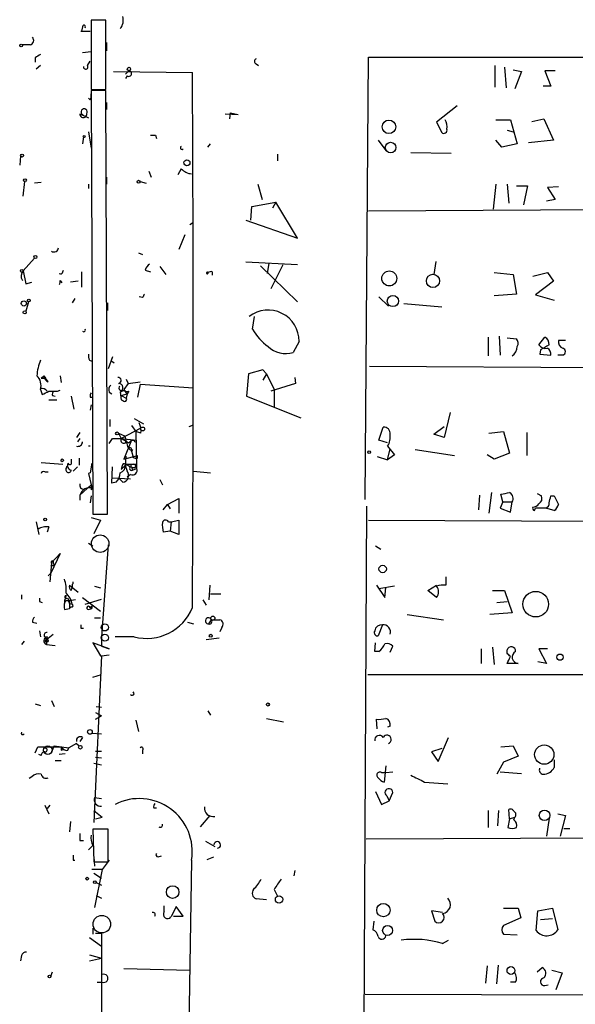
# Model space of a CAD drawing. Extents: x 4 to 51974, y 1691 to 2626.
# Drawn here: x 4 to 59, y 2466 to 2563 of the extents above; entities that cross this region are included whole.
import ezdxf

# ---------------------------------------------------------------- set-up
doc = ezdxf.new("R2010")
doc.units = 0
doc.header["$MEASUREMENT"] = 0
doc.layers.add('MAIN', color=5, linetype='CONTINUOUS')

msp = doc.modelspace()

# ---------------------------------------------------------------- linework, layer by layer
at = {"layer": 'MAIN'}
for p, q in [((12.6153, 2563.0861), (11.176, 2563.0861)), ((11.176, 2563.0861), (11.176, 2556.2281)), ((12.6153, 2556.2281), (12.6153, 2563.0861)), ((10.16, 2561.9854), (11.0913, 2561.9854)), ((10.3293, 2562.4088), (10.2447, 2561.9854)), ((5.1647, 2560.6308), (4.4027, 2560.6308)), ((12.7, 2560.8848), (12.7, 2560.0381)), ((5.6727, 2559.3608), (5.6727, 2558.9374)), ((11.176, 2559.9534), (10.3293, 2559.8688)), ((10.8373, 2558.5988), (11.0913, 2559.0221)), ((38.1847, 2515.8421), (38.5233, 2559.4454)), ((38.5233, 2559.4454), (99.06, 2559.3608)), ((6.1807, 2558.5988), (5.7573, 2558.2601)), ((14.9013, 2558.0908), (14.5627, 2557.7521)), ((27.432, 2558.7681), (27.686, 2558.5988)), ((50.9693, 2558.5988), (50.9693, 2556.4821)), ((51.9007, 2558.4294), (52.07, 2556.3974)), ((52.7473, 2558.1754), (53.594, 2558.0061)), ((56.896, 2558.0908), (55.88, 2558.0908)), ((55.88, 2558.0908), (56.4727, 2556.5668)), ((13.3773, 2558.0061), (21.1667, 2557.9214)), ((14.732, 2557.5828), (14.5627, 2557.3288)), ((53.594, 2558.0061), (52.9167, 2556.3128)), ((11.176, 2556.2281), (12.6153, 2556.2281)), ((12.6153, 2556.1434), (11.176, 2556.1434)), ((11.176, 2556.1434), (11.3453, 2514.4028)), ((12.7847, 2514.4028), (12.6153, 2556.1434)), ((56.4727, 2556.5668), (55.7107, 2556.5668)), ((11.0913, 2555.2121), (10.922, 2555.3814)), ((12.7, 2554.9581), (12.7, 2554.2808)), ((47.244, 2554.6194), (45.212, 2553.0108)), ((10.0753, 2553.8574), (10.414, 2553.6881)), ((10.414, 2553.6881), (10.3293, 2553.7728)), ((10.414, 2553.6881), (10.922, 2553.4341)), ((24.384, 2553.8574), (25.654, 2553.7728)), ((24.892, 2553.9421), (24.8073, 2553.3494)), ((24.892, 2553.9421), (25.654, 2553.7728)), ((24.892, 2553.9421), (25.654, 2553.7728)), ((51.054, 2553.2648), (52.4933, 2553.2648)), ((52.4933, 2553.2648), (53.1707, 2550.8941)), ((54.61, 2553.0954), (55.7953, 2553.3494)), ((55.7953, 2553.3494), (56.7267, 2551.2328)), ((45.212, 2553.0108), (45.72, 2551.9948)), ((52.1547, 2552.2488), (52.7473, 2552.0794)), ((10.414, 2551.5714), (10.3293, 2550.8941)), ((10.922, 2552.0794), (11.176, 2550.4708)), ((17.526, 2551.7408), (17.6107, 2551.4021)), ((22.6907, 2550.5554), (22.9447, 2550.8941)), ((39.4547, 2551.2328), (40.2167, 2550.2168)), ((51.6467, 2550.5554), (51.054, 2551.2328)), ((53.1707, 2550.8941), (51.6467, 2550.5554)), ((56.7267, 2551.2328), (54.2713, 2550.9788)), ((4.2333, 2549.7088), (4.1487, 2548.7774)), ((29.5487, 2549.8781), (29.5487, 2549.2008)), ((42.672, 2550.0474), (46.6513, 2549.9628)), ((20.066, 2548.4388), (19.7273, 2547.8461)), ((12.7, 2547.5921), (12.7, 2546.9148)), ((16.8487, 2548.1848), (17.1027, 2547.5921)), ((4.4873, 2545.7294), (4.6567, 2547.1688)), ((6.2653, 2547.0841), (5.588, 2546.9994)), ((10.922, 2546.9148), (10.922, 2546.4914)), ((16.002, 2547.1688), (16.5947, 2546.9994)), ((27.6013, 2546.9148), (28.0247, 2545.3908)), ((51.054, 2546.9148), (50.8, 2544.4594)), ((52.1547, 2546.9148), (52.324, 2545.0521)), ((53.086, 2546.7454), (54.1867, 2546.7454)), ((54.1867, 2546.7454), (53.7633, 2544.8828)), ((57.2347, 2546.6608), (56.134, 2546.5761)), ((56.134, 2546.5761), (56.896, 2545.3908)), ((26.924, 2543.3588), (27.0087, 2544.7134)), ((27.0087, 2544.7134), (29.3793, 2545.1368)), ((29.3793, 2545.1368), (29.0407, 2544.5441)), ((31.496, 2541.5808), (29.3793, 2545.1368)), ((56.896, 2545.3908), (56.0493, 2545.2214)), ((38.5233, 2544.2901), (68.2413, 2544.4594)), ((20.9127, 2542.9354), (21.1667, 2543.1048)), ((26.416, 2543.3588), (31.496, 2541.5808)), ((20.4047, 2541.9194), (19.812, 2540.4801)), ((5.588, 2539.6334), (4.4873, 2538.3634)), ((15.8327, 2540.1414), (16.256, 2539.9721)), ((17.9493, 2538.7868), (18.542, 2538.0248)), ((31.496, 2538.9561), (26.416, 2539.2101)), ((27.8553, 2538.8714), (31.496, 2535.3154)), ((28.702, 2539.1254), (28.5327, 2538.1094)), ((30.0567, 2538.9561), (28.8713, 2536.5854)), ((45.1273, 2539.2948), (44.958, 2538.0248)), ((4.4873, 2538.3634), (4.7413, 2537.0934)), ((8.382, 2538.2788), (8.4667, 2538.4481)), ((10.2447, 2538.2788), (10.2447, 2536.7548)), ((11.2607, 2537.7708), (11.2607, 2536.7548)), ((16.51, 2538.4481), (17.018, 2538.2788)), ((22.6907, 2538.1941), (22.6907, 2538.1094)), ((23.114, 2538.2788), (23.114, 2537.9401)), ((50.8847, 2538.1941), (52.7473, 2538.0248)), ((52.7473, 2538.0248), (53.086, 2536.0774)), ((54.6947, 2537.8554), (56.134, 2538.1941)), ((56.134, 2538.1941), (56.7267, 2537.3474)), ((4.7413, 2537.0934), (5.334, 2537.2628)), ((8.128, 2537.4321), (8.2973, 2537.1781)), ((9.906, 2537.3474), (9.144, 2537.2628)), ((56.7267, 2537.3474), (54.9487, 2535.9928)), ((16.256, 2535.7388), (15.9173, 2535.8234)), ((39.5393, 2535.8234), (40.4707, 2534.8921)), ((53.086, 2536.0774), (50.8847, 2535.9081)), ((54.9487, 2535.9928), (56.8113, 2535.4848)), ((4.9953, 2535.3154), (4.7413, 2534.3841)), ((9.5673, 2535.6541), (9.3133, 2535.2308)), ((12.7847, 2535.2308), (12.7847, 2534.4688)), ((41.9947, 2535.1461), (45.72, 2534.8074)), ((27.0933, 2532.6061), (27.2627, 2533.8761)), ((51.3927, 2531.9288), (51.4773, 2530.0661)), ((31.6653, 2531.4208), (31.0727, 2530.3201)), ((50.292, 2531.8441), (50.292, 2529.9814)), ((52.1547, 2531.7594), (53.086, 2531.6748)), ((55.2873, 2531.0821), (55.88, 2531.8441)), ((57.912, 2531.5054), (57.2347, 2531.5054)), ((55.4567, 2530.5741), (55.372, 2530.1508)), ((55.372, 2530.1508), (56.4727, 2530.0661)), ((57.658, 2530.0661), (57.15, 2530.0661)), ((11.0067, 2529.5581), (11.2607, 2529.4734)), ((13.2927, 2529.8968), (12.8693, 2528.7114)), ((13.208, 2529.4734), (13.462, 2529.3041)), ((38.608, 2528.9654), (66.4633, 2528.7961)), ((6.2653, 2527.7801), (6.5193, 2528.0341)), ((6.5193, 2528.0341), (6.6887, 2527.7801)), ((8.128, 2528.0341), (8.2127, 2527.3568)), ((26.67, 2528.2034), (26.5007, 2526.0021)), ((28.1093, 2528.6268), (26.67, 2528.2034)), ((28.448, 2528.2034), (28.1093, 2528.6268)), ((28.448, 2528.2034), (28.1093, 2527.6108)), ((28.448, 2528.2034), (29.21, 2526.6794)), ((6.2653, 2527.7801), (6.6887, 2527.7801)), ((6.9427, 2527.4414), (6.6887, 2527.7801)), ((14.8167, 2527.2721), (14.3933, 2526.6794)), ((14.6473, 2527.6954), (14.8167, 2527.2721)), ((14.8167, 2527.2721), (16.002, 2527.4414)), ((16.002, 2527.1874), (15.748, 2525.9174)), ((16.002, 2527.1874), (21.2513, 2526.8488)), ((31.3267, 2527.2721), (28.8713, 2526.5101)), ((31.242, 2527.8648), (31.3267, 2527.2721)), ((6.1807, 2526.6794), (6.35, 2526.1714)), ((7.366, 2526.0868), (7.62, 2526.0021)), ((7.874, 2526.5101), (8.128, 2526.5948)), ((12.954, 2526.4254), (13.208, 2526.2561)), ((14.0547, 2526.4254), (14.1393, 2525.6634)), ((14.1393, 2526.0868), (14.732, 2526.2561)), ((14.1393, 2526.0868), (14.6473, 2525.8328)), ((14.3933, 2526.5948), (14.732, 2526.2561)), ((14.732, 2526.2561), (14.6473, 2525.8328)), ((14.9013, 2526.5101), (14.732, 2526.2561)), ((29.21, 2526.6794), (29.21, 2524.9014)), ((7.0273, 2525.6634), (7.7893, 2525.6634)), ((9.2287, 2526.0021), (9.4827, 2524.7321)), ((11.0913, 2525.9174), (11.2607, 2525.9174)), ((11.176, 2525.1554), (11.0913, 2524.6474)), ((26.5007, 2526.0021), (31.8347, 2523.8854)), ((46.5667, 2524.3934), (45.974, 2521.9381)), ((13.0387, 2523.7161), (13.0387, 2523.0388)), ((15.1553, 2523.1234), (15.5787, 2522.5308)), ((15.4093, 2523.8008), (16.3407, 2523.2928)), ((20.828, 2523.0388), (21.2513, 2523.2081)), ((10.0753, 2522.4461), (9.7367, 2521.9381)), ((13.8853, 2522.3614), (14.478, 2522.1074)), ((13.8853, 2522.3614), (14.1393, 2521.8534)), ((16.0867, 2522.8694), (14.1393, 2521.8534)), ((16.0867, 2522.3614), (15.5787, 2522.5308)), ((15.5787, 2522.5308), (15.6633, 2518.8901)), ((39.5393, 2521.6841), (39.9627, 2522.9541)), ((44.958, 2522.2768), (45.974, 2523.0388)), ((45.974, 2521.9381), (44.958, 2522.2768)), ((50.3767, 2522.3614), (51.816, 2522.5308)), ((51.816, 2522.5308), (52.4087, 2520.4141)), ((54.102, 2522.4461), (54.102, 2520.1601)), ((10.0753, 2521.8534), (9.8213, 2521.5148)), ((12.954, 2521.3454), (13.2927, 2521.8534)), ((14.1393, 2521.8534), (15.6633, 2521.6841)), ((14.1393, 2521.8534), (14.9013, 2521.4301)), ((15.1553, 2521.6841), (14.3933, 2519.8214)), ((14.9013, 2521.4301), (15.1553, 2521.6841)), ((15.1553, 2521.6841), (15.4093, 2521.6841)), ((40.386, 2521.4301), (39.5393, 2521.6841)), ((15.24, 2520.7528), (15.1553, 2520.5834)), ((15.1553, 2520.5834), (15.3247, 2519.9908)), ((40.386, 2521.0914), (41.0633, 2520.2448)), ((40.386, 2519.7368), (40.64, 2520.8374)), ((41.0633, 2520.2448), (40.386, 2519.7368)), ((43.0953, 2520.7528), (46.99, 2520.1601)), ((50.8847, 2519.8214), (50.2073, 2520.2448)), ((52.4087, 2520.4141), (50.8847, 2519.8214)), ((6.2653, 2519.4828), (8.382, 2519.3134)), ((9.9907, 2519.9061), (9.9907, 2519.2288)), ((11.2607, 2519.3981), (11.0913, 2518.4668)), ((14.3933, 2519.8214), (15.748, 2520.1601)), ((14.5627, 2519.3134), (15.5787, 2519.3134)), ((14.6473, 2519.3134), (15.0707, 2519.0594)), ((15.748, 2519.9061), (15.748, 2520.1601)), ((39.37, 2520.0754), (40.386, 2519.7368)), ((6.604, 2518.5514), (6.9427, 2518.5514)), ((8.7207, 2518.8901), (8.8053, 2519.1441)), ((9.8213, 2519.0594), (9.398, 2518.6361)), ((11.0913, 2518.4668), (10.922, 2518.3821)), ((10.922, 2518.3821), (11.176, 2517.2814)), ((13.208, 2517.4508), (13.2927, 2519.0594)), ((14.224, 2519.1441), (14.1393, 2518.8054)), ((15.0707, 2518.2974), (14.732, 2518.0434)), ((15.1553, 2519.0594), (15.24, 2518.7208)), ((15.24, 2518.7208), (15.6633, 2518.8901)), ((15.5787, 2519.0594), (15.6633, 2518.8901)), ((21.2513, 2518.6361), (22.9447, 2518.4668)), ((13.6313, 2517.5354), (13.208, 2517.4508)), ((13.2927, 2517.9588), (15.0707, 2517.8741)), ((14.3087, 2517.5354), (13.97, 2517.8741)), ((17.9493, 2517.7894), (18.2033, 2517.2814)), ((11.176, 2517.2814), (10.0753, 2516.2654)), ((11.176, 2517.2814), (11.3453, 2516.9428)), ((11.176, 2516.7734), (11.3453, 2516.9428)), ((50.6307, 2516.5194), (50.3767, 2514.4874)), ((51.7313, 2515.5881), (51.562, 2516.3501)), ((55.118, 2516.4348), (55.5413, 2516.1808)), ((10.0753, 2516.2654), (10.0753, 2515.7574)), ((11.176, 2516.1808), (11.0913, 2515.5034)), ((18.7113, 2515.3341), (19.812, 2515.9268)), ((19.812, 2515.9268), (19.812, 2514.4874)), ((49.4453, 2516.2654), (49.3607, 2514.8261)), ((51.7313, 2515.5881), (51.4773, 2514.9954)), ((51.7313, 2515.5881), (52.6627, 2515.5881)), ((52.4933, 2514.5721), (52.6627, 2515.5881)), ((56.4727, 2516.1808), (56.8113, 2516.1808)), ((56.8113, 2516.1808), (57.2347, 2515.3341)), ((11.3453, 2514.4028), (12.7847, 2514.4028)), ((18.288, 2514.8261), (18.7113, 2515.3341)), ((18.7113, 2515.3341), (18.9653, 2514.9108)), ((38.0153, 2450.0561), (38.354, 2515.1648)), ((51.4773, 2514.9954), (52.4933, 2514.5721)), ((54.864, 2514.7414), (54.9487, 2514.9954)), ((55.9647, 2514.9954), (54.9487, 2514.9954)), ((56.8113, 2514.7414), (55.9647, 2514.9954)), ((5.7573, 2513.6408), (6.0113, 2512.3708)), ((11.176, 2514.0641), (12.1073, 2513.8101)), ((12.1073, 2513.8101), (11.43, 2512.4554)), ((18.796, 2513.6408), (19.05, 2513.6408)), ((19.05, 2513.6408), (18.9653, 2512.7094)), ((19.05, 2513.6408), (19.812, 2513.8101)), ((19.812, 2513.8101), (19.812, 2512.3708)), ((38.5233, 2513.8101), (101.2613, 2513.4714)), ((7.0273, 2513.1328), (6.858, 2512.6248)), ((18.9653, 2512.7094), (18.288, 2512.6248)), ((19.812, 2512.3708), (18.9653, 2512.7094)), ((10.922, 2511.5241), (11.3453, 2511.2701)), ((8.128, 2510.5081), (7.1967, 2508.5608)), ((8.128, 2510.5081), (7.2813, 2509.5768)), ((8.128, 2510.5081), (7.9587, 2510.2541)), ((12.8693, 2511.3548), (12.192, 2502.2954)), ((39.2007, 2511.2701), (39.7087, 2510.9314)), ((7.2813, 2509.5768), (7.112, 2507.7141)), ((7.4507, 2509.5768), (7.5353, 2509.3228)), ((6.9427, 2508.3068), (7.1967, 2508.5608)), ((7.1967, 2509.3228), (7.5353, 2509.3228)), ((46.1433, 2508.2221), (46.1433, 2507.3754)), ((9.0593, 2507.3754), (9.906, 2506.6981)), ((9.2287, 2506.8674), (9.3133, 2507.1214)), ((9.3133, 2507.4601), (9.3133, 2507.1214)), ((11.5147, 2507.2908), (12.1073, 2507.1214)), ((22.86, 2507.3754), (22.7753, 2505.9361)), ((39.2853, 2507.3754), (40.132, 2506.1901)), ((41.0633, 2507.2908), (39.5393, 2507.0368)), ((40.132, 2506.1901), (40.2167, 2507.1214)), ((44.3653, 2506.8674), (45.212, 2507.3754)), ((45.212, 2506.1901), (44.3653, 2506.8674)), ((50.7153, 2506.8674), (51.9007, 2506.8674)), ((51.9007, 2506.8674), (52.6627, 2504.6661)), ((4.318, 2506.4441), (4.318, 2506.0208)), ((6.096, 2505.7668), (6.35, 2505.6821)), ((8.8053, 2506.1054), (9.0593, 2505.8514)), ((9.652, 2505.9361), (9.0593, 2505.8514)), ((9.0593, 2505.8514), (9.0593, 2505.0894)), ((10.3293, 2506.1901), (12.1073, 2504.8354)), ((10.5833, 2505.5128), (12.192, 2506.0208)), ((22.1827, 2505.9361), (22.5213, 2505.4281)), ((22.9447, 2506.5288), (23.9607, 2506.5288)), ((51.1387, 2505.6821), (52.1547, 2505.7668)), ((8.5513, 2505.0048), (9.0593, 2505.0894)), ((9.0593, 2505.5974), (9.3133, 2505.5128)), ((9.2287, 2505.2588), (9.0593, 2505.0894)), ((10.922, 2505.0048), (11.2607, 2505.0894)), ((11.0067, 2505.2588), (11.2607, 2505.0894)), ((11.2607, 2505.3434), (11.2607, 2505.0894)), ((5.4187, 2503.7348), (5.842, 2503.6501)), ((11.5147, 2504.1581), (12.1073, 2504.1581)), ((20.6587, 2503.7348), (21.2513, 2503.5654)), ((22.7753, 2503.5654), (23.0293, 2503.9888)), ((23.0293, 2503.9888), (23.876, 2503.9888)), ((42.3333, 2504.4968), (45.8893, 2503.9888)), ((52.6627, 2504.6661), (50.4613, 2504.4968)), ((6.096, 2502.8881), (6.1807, 2502.2954)), ((10.16, 2503.1421), (10.414, 2503.1421)), ((24.0453, 2503.2268), (23.876, 2502.8034)), ((39.878, 2503.4808), (39.4547, 2502.3801)), ((4.572, 2501.8721), (4.318, 2501.5334)), ((6.604, 2502.2954), (6.7733, 2502.0414)), ((6.7733, 2502.0414), (7.4507, 2502.5494)), ((6.858, 2502.2954), (6.7733, 2502.0414)), ((6.7733, 2502.0414), (6.7733, 2501.6181)), ((12.192, 2502.2954), (12.192, 2501.3641)), ((15.4093, 2502.2954), (13.5467, 2502.2954)), ((22.5213, 2502.0414), (23.7913, 2502.2108)), ((6.7733, 2501.5334), (7.62, 2501.4488)), ((12.954, 2501.1101), (11.3453, 2501.7028)), ((11.3453, 2501.7028), (12.1073, 2500.4328)), ((12.192, 2501.3641), (12.954, 2501.1101)), ((39.116, 2500.8561), (39.2007, 2501.7028)), ((39.5393, 2500.8561), (39.116, 2500.8561)), ((40.64, 2500.7714), (40.894, 2501.3641)), ((49.6147, 2501.1101), (49.6147, 2499.6708)), ((50.7153, 2501.2794), (50.8847, 2499.5861)), ((52.1547, 2500.6868), (52.1547, 2501.0254)), ((56.134, 2501.1101), (55.2873, 2501.1101)), ((55.2873, 2501.1101), (56.0493, 2499.6708)), ((12.192, 2500.4328), (11.43, 2484.0074)), ((12.1073, 2500.4328), (12.192, 2500.4328)), ((12.192, 2500.4328), (12.954, 2500.5174)), ((56.0493, 2499.6708), (55.2027, 2499.8401)), ((53.2553, 2499.6708), (52.1547, 2499.6708)), ((11.3453, 2498.3161), (12.192, 2498.5701)), ((38.4387, 2498.5701), (101.9387, 2498.5701)), ((7.2813, 2496.0301), (7.5353, 2495.4374)), ((5.6727, 2495.6914), (6.1807, 2495.5221)), ((11.684, 2495.4374), (12.192, 2495.3528)), ((22.6907, 2495.0141), (22.9447, 2494.5908)), ((11.5993, 2494.8448), (12.192, 2494.5061)), ((11.5993, 2494.1674), (12.192, 2494.5061)), ((15.5787, 2494.0828), (15.8327, 2492.9821)), ((28.448, 2494.2521), (30.1413, 2493.9134)), ((39.37, 2493.2361), (39.2853, 2494.1674)), ((40.64, 2493.4901), (40.386, 2493.4054)), ((10.3293, 2492.3894), (10.0753, 2491.9661)), ((11.2607, 2492.8128), (12.192, 2492.7281)), ((45.3813, 2490.0188), (46.3973, 2492.3894)), ((5.6727, 2490.8654), (5.9267, 2491.4581)), ((5.9267, 2491.4581), (8.2127, 2491.4581)), ((7.5353, 2491.5428), (7.2813, 2490.9501)), ((7.5353, 2491.5428), (8.9747, 2491.3734)), ((8.2127, 2491.4581), (8.4667, 2491.2041)), ((8.2127, 2491.1194), (8.4667, 2491.2041)), ((8.89, 2491.1194), (8.9747, 2491.3734)), ((9.7367, 2491.7968), (8.9747, 2491.3734)), ((9.7367, 2491.7968), (9.9907, 2491.5428)), ((16.256, 2491.1194), (16.256, 2490.7808)), ((45.72, 2491.2888), (44.704, 2490.9501)), ((51.562, 2491.4581), (52.7473, 2491.5428)), ((52.7473, 2491.5428), (53.2553, 2490.5268)), ((6.2653, 2490.6114), (6.0113, 2490.6961)), ((8.636, 2490.7808), (8.0433, 2490.6961)), ((11.5993, 2491.0348), (12.192, 2491.0348)), ((11.5993, 2490.4421), (12.192, 2490.3574)), ((44.704, 2490.9501), (45.3813, 2490.0188)), ((53.2553, 2490.5268), (51.816, 2489.9341)), ((56.8113, 2490.1881), (56.8113, 2489.4261)), ((7.62, 2490.1034), (8.2127, 2490.1034)), ((11.43, 2489.8494), (12.192, 2489.6801)), ((40.2167, 2489.5954), (40.0473, 2487.9868)), ((51.816, 2489.9341), (51.1387, 2488.7488)), ((5.334, 2488.4948), (5.08, 2488.3254)), ((39.7933, 2488.9181), (40.2167, 2488.9181)), ((40.2167, 2488.9181), (40.894, 2489.0028)), ((51.4773, 2489.0028), (53.594, 2488.8334)), ((44.0267, 2487.9868), (46.3127, 2487.8174)), ((11.5147, 2486.4628), (12.192, 2486.3781)), ((39.2007, 2487.0554), (39.7933, 2485.7854)), ((40.3013, 2486.6321), (40.5553, 2486.1241)), ((40.5553, 2486.1241), (40.894, 2486.9708)), ((6.604, 2485.7008), (7.0273, 2484.8541)), ((7.112, 2485.7008), (6.858, 2485.3621)), ((17.3567, 2485.4468), (17.6107, 2485.4468)), ((39.7933, 2485.7854), (40.5553, 2486.1241)), ((52.4087, 2484.3461), (52.324, 2485.2774)), ((11.43, 2485.1928), (12.2767, 2484.5154)), ((11.5993, 2484.3461), (12.2767, 2484.5154)), ((22.86, 2484.6848), (21.9287, 2483.5841)), ((50.292, 2485.1928), (50.292, 2483.4994)), ((51.308, 2485.1928), (51.2233, 2483.6688)), ((52.4087, 2484.3461), (52.2393, 2483.4994)), ((52.4087, 2484.3461), (52.9167, 2484.5154)), ((52.832, 2484.2614), (52.9167, 2484.5154)), ((56.3033, 2484.4308), (56.0493, 2482.6528)), ((57.15, 2484.8541), (57.912, 2484.6848)), ((57.912, 2484.6848), (57.404, 2482.6528)), ((9.144, 2484.0921), (9.0593, 2483.0761)), ((12.8693, 2483.3301), (11.3453, 2483.3301)), ((11.3453, 2483.3301), (11.43, 2480.1128)), ((12.8693, 2480.1128), (12.8693, 2483.3301)), ((57.7427, 2483.4148), (58.3353, 2483.4148)), ((38.2693, 2482.3988), (102.616, 2482.6528)), ((10.0753, 2482.2294), (10.414, 2482.2294)), ((11.3453, 2481.7214), (10.922, 2481.2981)), ((22.4367, 2482.1448), (23.368, 2481.6368)), ((11.43, 2480.6208), (11.5147, 2479.6894)), ((17.78, 2480.6208), (18.1187, 2480.7054)), ((22.606, 2480.3668), (23.2833, 2480.6208)), ((9.398, 2480.2821), (9.5673, 2480.2821)), ((11.43, 2480.1128), (12.8693, 2480.1128)), ((12.954, 2480.2821), (12.2767, 2479.3508)), ((21.082, 2480.2821), (20.2353, 2431.5988)), ((12.2767, 2479.3508), (11.2607, 2479.3508)), ((11.43, 2479.0121), (12.192, 2478.5041)), ((12.2767, 2479.3508), (11.5147, 2475.6254)), ((31.242, 2479.2661), (31.1573, 2478.7581)), ((11.684, 2478.0808), (12.192, 2477.8268)), ((11.684, 2476.8108), (12.192, 2476.5568)), ((29.21, 2477.4034), (29.5487, 2476.7261)), ((18.3727, 2475.2021), (18.3727, 2475.7948)), ((19.558, 2475.7101), (19.05, 2474.6941)), ((20.2353, 2474.7788), (19.558, 2475.7101)), ((28.448, 2476.3874), (27.432, 2476.4721)), ((19.304, 2474.7788), (20.2353, 2474.7788)), ((45.8047, 2475.1174), (44.704, 2475.2868)), ((44.704, 2475.2868), (45.0427, 2474.2708)), ((51.816, 2475.5408), (53.2553, 2475.5408)), ((53.5093, 2474.6094), (51.816, 2473.8474)), ((53.2553, 2475.5408), (53.5093, 2474.6094)), ((55.0333, 2473.3394), (55.2027, 2475.2868)), ((55.2027, 2475.2868), (56.642, 2475.5408)), ((56.642, 2475.5408), (57.15, 2473.4241)), ((39.0313, 2474.2708), (38.9467, 2473.4241)), ((55.4567, 2474.4401), (56.642, 2474.5248)), ((11.0067, 2472.6621), (12.192, 2471.8154)), ((11.3453, 2473.5934), (11.3453, 2473.0008)), ((11.5993, 2473.0854), (12.192, 2473.0854)), ((12.192, 2473.0854), (12.2767, 2439.2188)), ((51.816, 2473.0008), (53.1707, 2472.9161)), ((45.8047, 2472.0694), (46.3973, 2472.4081)), ((4.318, 2470.8841), (4.2333, 2470.3761)), ((11.0067, 2470.9688), (12.192, 2470.6301)), ((11.0067, 2470.3761), (12.192, 2470.6301)), ((50.2073, 2469.8681), (50.038, 2468.1748)), ((51.1387, 2468.0901), (51.308, 2469.9528)), ((7.1967, 2468.8521), (7.366, 2469.2754)), ((14.3933, 2469.6141), (20.9127, 2469.4448)), ((55.118, 2469.2754), (55.626, 2469.6988)), ((56.5573, 2469.4448), (57.5733, 2469.1908)), ((57.5733, 2469.1908), (56.9807, 2467.4974)), ((11.7687, 2468.2594), (12.2767, 2468.2594)), ((53.0013, 2468.2594), (52.4933, 2468.2594)), ((55.88, 2467.9208), (56.2187, 2468.0054)), ((38.1847, 2467.0741), (103.378, 2466.9048))]:
    msp.add_line(p, q, dxfattribs=at)
for centre, radius in [((4.2756, 2560.5885), 0.1338), ((14.9013, 2558.2601), 0.1693), ((40.5227, 2552.5647), 0.6709), ((10.4986, 2551.6138), 0.0946), ((40.6861, 2550.517), 0.5208), ((4.3815, 2549.73), 0.1496), ((20.6163, 2549.0174), 0.2966), ((4.6566, 2547.3099), 0.1411), ((15.8538, 2547.1476), 0.1496), ((5.6938, 2539.7393), 0.1496), ((4.3462, 2538.3635), 0.1411), ((40.5594, 2537.619), 0.7371), ((44.8586, 2537.3752), 0.6513), ((40.9116, 2535.3931), 0.5522), ((4.5566, 2535.1538), 0.2558), ((5.0376, 2535.4425), 0.1338), ((4.6355, 2534.2783), 0.1496), ((13.7371, 2522.3403), 0.1496), ((16.256, 2522.7848), 0.1893), ((38.5797, 2520.4988), 0.1411), ((8.3396, 2519.6945), 0.1338), ((6.6463, 2513.8525), 0.1338), ((39.9062, 2508.9841), 0.3668), ((54.9822, 2505.5162), 1.2635), ((23.1684, 2504.134), 0.201), ((12.5306, 2503.2268), 0.349), ((6.8156, 2501.9145), 0.1338), ((12.5306, 2502.2108), 0.349), ((22.9658, 2502.4013), 0.1496), ((57.3722, 2500.2952), 0.3085), ((28.5961, 2495.628), 0.1496), ((11.0631, 2492.9257), 0.2275), ((6.9088, 2491.1195), 0.4246), ((10.1176, 2491.4158), 0.1796), ((55.8248, 2490.691), 0.947), ((55.8497, 2484.7031), 0.5162), ((10.795, 2478.4618), 0.1338), ((11.5569, 2478.1231), 0.1338), ((19.2082, 2477.1396), 0.6177), ((29.6922, 2476.4173), 0.3621), ((39.9742, 2475.3599), 0.6613), ((40.3879, 2473.3595), 0.4884), ((52.5423, 2469.4087), 0.3874), ((7.0696, 2468.8098), 0.1338)]:
    msp.add_circle(centre, radius, dxfattribs=at)
at = {"layer": 'MAIN', "color": 5}
for centre in [(12.0649, 2511.4818), (12.2343, 2473.9745)]:
    msp.add_circle(centre, 0.8616, dxfattribs=at)
at = {"layer": 'MAIN'}
for centre, radius, start, end in [((12.9962, 2563.0861), 1.3555, 321.343493, 14.469898), ((10.4775, 2562.4299), 0.1496, 315, 188.103038), ((5.0377, 2561.0965), 0.4827, 285.254078, 37.87186), ((90.5766, 2432.5302), 152.6259, 123.57026, 123.799443), ((27.5379, 2559.0221), 0.2752, 112.632677, 247.367323), ((10.6406, 2558.4817), 0.2289, 171.862818, 30.766304), ((14.8851, 2557.814), 0.2773, 236.487584, 86.650527), ((-5200.7938, 2531.5478), 5222.0271, 359.7106281, 0.2893708), ((10.2457, 2555.6353), 0.9456, 333.413271, 10.325982), ((10.4987, 2554.0268), 0.3053, 326.299523, 236.299523), ((10.414, 2553.8151), 0.3413, 172.88123, 7.11877), ((44.7457, 2552.545), 1.4973, 351.87585, 28.732003), ((45.9317, 2552.2276), 0.3147, 227.717737, 19.650149), ((17.272, 2678.7406), 127.0001, 269.885408, 270.114592), ((20.1253, 2550.4962), 0.1556, 112.396154, 314.973968), ((21.1805, 2549.3978), 1.4703, 220.71119, 266.158708), ((7.5325, 2540.6551), 0.4262, 233.885649, 359.233772), ((17.6112, 2538.1091), 1.1522, 126.039438, 162.889228), ((5.0142, 2537.846), 0.7385, 135.521205, 214.092507), ((8.1703, 2538.2787), 0.2116, 233.124688, 0.027065), ((22.6198, 2538.1518), 0.0826, 30.820934, 329.119505), ((22.9871, 2537.8131), 0.4827, 74.757374, 127.88123), ((7.6623, 2537.3052), 0.4827, 322.11877, 15.242626), ((101.0006, 2493.5781), 94.6529, 153.320357, 153.549513), ((28.609, 2531.4465), 3.0564, 359.518219, 127.35131), ((10.4563, 2532.5214), 0.1527, 213.66924, 33.700477), ((31.8441, 2535.3494), 5.486, 210.003838, 233.971091), ((30.353, 2532.7208), 2.5063, 226.16881, 286.688077), ((52.0332, 2530.929), 1.1376, 303.596479, 359.184063), ((52.6386, 2531.2394), 0.6243, 328.458631, 44.22122), ((55.9648, 2531.548), 0.8222, 214.515342, 281.875738), ((182.8799, 2319.1783), 246.8296, 120.851159, 121.080342), ((55.5202, 2531.1456), 0.7857, 355.364144, 62.746832), ((57.8455, 2531.3461), 0.6312, 165.382563, 252.71908), ((11.8523, 2529.9813), 0.9456, 169.674018, 206.58673), ((55.7954, 2530.1507), 0.6826, 352.88019, 60.261365), ((57.5592, 2530.4048), 0.3527, 286.262154, 73.733298), ((10.5262, 2527.7927), 4.6904, 157.890092, 177.049875), ((4.9315, 2527.0868), 1.3139, 341.937365, 46.134788), ((7.1622, 2528.0458), 0.643, 181.042599, 250.040493), ((13.5467, 2526.6371), 0.6294, 132.276138, 199.655661), ((13.843, 2527.5684), 0.2994, 278.124688, 98.121983), ((13.8792, 2526.8306), 0.4415, 293.418375, 89.208421), ((14.2239, 2526.8487), 0.3052, 146.289107, 303.710893), ((6.2908, 2526.0277), 0.7446, 40.380953, 98.50337), ((-77.9712, 2695.6356), 189.2833, 296.453803, 296.683027), ((7.4507, 2738.1598), 211.6501, 269.885381, 270.114592), ((7.8319, 2526.2137), 0.4829, 142.133342, 195.236386), ((11.5573, 2526.0444), 0.483, 142.140624, 195.244715), ((14.732, 2526.849), 0.3788, 206.598874, 296.54476), ((56.6286, 2610.2437), 94.6529, 243.327125, 243.556335), ((14.478, 2525.7058), 0.2117, 270, 36.875312), ((14.4775, 2522.6152), 1.6291, 351.037247, 27.895808), ((40.0474, 2522.3615), 0.5986, 351.865837, 98.134163), ((38.9327, 2522.0227), 1.7261, 327.347543, 8.465277), ((9.8742, 2521.5253), 0.4552, 252.416941, 358.678315), ((13.716, 2733.5031), 211.6501, 269.885408, 270.114592), ((14.3934, 2521.6841), 0.3007, 146.320499, 326.309933), ((310.9886, 2606.1944), 308.2031, 195.832727, 196.061898), ((15.5363, 2521.6418), 0.1339, 161.578587, 18.421413), ((11.0066, 2520.8516), 0.2543, 70.546219, 109.432536), ((14.9437, 2520.7105), 0.2468, 329.008378, 120.97172), ((15.113, 2520.9221), 0.2117, 180, 306.875312), ((9.3133, 2519.1864), 0.4733, 153.429535, 259.701651), ((9.1017, 2519.5251), 0.2469, 210.959776, 300.959776), ((136.2286, 2519.5674), 127.0002, 179.885409, 180.114592), ((13.7506, 2519.225), 0.8169, 291.854808, 6.212391), ((-112.6066, 2646.0593), 179.6053, 314.885409, 315.114592), ((14.4357, 2519.1441), 0.2116, 53.124688, 180), ((16.627, 2519.4698), 2.0703, 162.99087, 203.746961), ((15.3247, 2519.0735), 0.2544, 356.822669, 183.177331), ((15.3488, 2519.2168), 0.2494, 219.126172, 22.791303), ((15.6211, 2520.3718), 0.4827, 232.11877, 285.242626), ((6.477, 2518.3821), 0.2117, 53.124688, 180), ((8.9606, 2518.7631), 0.2714, 152.103826, 351.033958), ((12.6251, 2518.5547), 1.4323, 314.629443, 356.481557), ((14.1901, 2518.2128), 0.6876, 279.930759, 37.994834), ((15.1553, 2518.8901), 0.1893, 116.551512, 296.578587), ((15.2654, 2518.6953), 0.443, 243.926622, 26.084995), ((10.4395, 2517.2392), 0.3857, 160.789879, 278.829745), ((11.0429, 2515.9805), 1.0087, 72.554824, 163.59347), ((138.1759, 2517.0274), 127.0002, 179.885409, 180.114592), ((9.6565, 2728.1289), 215.885, 281.192754, 281.421916), ((52.0702, 2515.9268), 0.6825, 330.245747, 60.264491), ((54.7087, 2515.7434), 0.6634, 268.790861, 330.707168), ((55.0332, 2515.9268), 0.5681, 296.574073, 26.56054), ((55.8545, 2515.4357), 0.4539, 284.051552, 8.578205), ((-112.9619, 2558.1921), 174.5653, 345.845177, 346.07436), ((54.9121, 2514.9771), 0.2406, 154.649293, 258.465856), ((56.134, 2515.6728), 1.1516, 306.024081, 342.896174), ((20.5766, 2513.3024), 2.3868, 173.898391, 196.492768), ((18.5138, 2513.4996), 0.3156, 26.581291, 169.687035), ((6.7735, 2511.7212), 1.4343, 79.80735, 126.185973), ((7.1121, 2509.4921), 0.1892, 296.551513, 26.592135), ((7.366, 2509.6615), 0.1198, 315, 225), ((5.5901, 2506.9099), 3.1446, 354.589639, 19.66461), ((9.2287, 2507.6294), 0.1893, 296.551513, 26.578587), ((9.3981, 2507.2061), 0.3787, 153.44848, 243.428183), ((45.8892, 2505.0042), 2.3848, 83.883473, 106.497195), ((44.5347, 2506.7405), 0.8727, 320.901364, 39.09354), ((90.7459, 2505.9361), 84.6501, 179.885408, 180.114592), ((11.0054, 2505.3858), 2.4835, 156.91925, 188.824743), ((8.8053, 2505.5974), 0.254, 0, 180), ((8.7207, 2506.2183), 0.1411, 90, 306.84553), ((7.3342, 2505.157), 2.0108, 10.191691, 46.40848), ((9.271, 2505.3858), 0.1339, 251.578587, 71.578587), ((10.8918, 2505.156), 0.1542, 41.818712, 281.295357), ((11.0914, 2505.4281), 0.1893, 243.421413, 333.421413), ((16.6272, 2507.0564), 4.9143, 255.651009, 337.478699), ((5.8842, 2503.8619), 0.4825, 127.869776, 195.271781), ((22.751, 2503.8678), 0.3035, 23.498566, 274.594253), ((22.8317, 2503.8194), 0.2602, 257.480746, 40.60607), ((23.7346, 2503.5576), 0.4538, 313.205349, 71.844541), ((94.8099, 2503.3114), 84.6501, 179.885341, 180.114592), ((39.4124, 2502.7188), 0.3413, 150.265529, 277.11877), ((39.8187, 2502.7709), 0.7124, 85.225003, 170.531067), ((39.9553, 2502.7667), 0.7183, 342.39237, 96.178106), ((6.9109, 2501.9038), 0.3951, 97.693333, 249.620458), ((6.8016, 2502.4648), 0.2602, 77.480746, 220.60607), ((8.2676, 2501.5757), 1.4949, 178.374698, 181.621471), ((38.3129, 2502.4215), 1.9886, 308.076638, 336.171495), ((40.3013, 2500.856), 0.7807, 40.605275, 102.524827), ((52.5665, 2500.8831), 0.4357, 356.446637, 160.937098), ((53.2885, 2500.2978), 0.6278, 117.22214, 266.968987), ((-32.3634, 2415.855), 119.7487, 44.876984, 45.106133), ((-117.0209, 2584.6694), 189.3281, 333.323754, 333.55291), ((15.2259, 2496.7216), 0.184, 212.480746, 57.519254), ((39.4969, 2497.0034), 2.8439, 265.732946, 284.661219), ((40.0292, 2493.6494), 0.6312, 345.382563, 72.719079), ((4.445, 2492.8128), 0.1526, 146.33076, 326.299523), ((10.1176, 2492.0593), 0.3921, 57.327102, 193.7492), ((39.5855, 2492.1046), 0.4726, 37.054159, 186.53701), ((40.3319, 2492.1919), 0.4187, 289.356552, 151.855873), ((6.6463, 2491.1406), 0.1952, 257.480746, 130.594926), ((92.9126, 2491.2887), 84.7001, 179.885408, 180.114524), ((8.7631, 2491.5851), 0.4827, 232.11877, 285.242626), ((16.129, 2491.2464), 0.1796, 315, 135), ((6.5617, 2490.6537), 0.2994, 81.878017, 188.121983), ((55.7635, 2489.1721), 0.4266, 156.614446, 262.889977), ((55.7048, 2489.9912), 1.2424, 270.272088, 332.94617), ((5.969, 2488.0009), 0.8045, 68.38772, 142.124392), ((6.731, 2488.8334), 0.4733, 190.296185, 296.570465), ((39.624, 2488.6641), 0.3053, 56.315138, 236.315138), ((40.3856, 2489.0869), 1.1509, 216.018589, 252.906421), ((212.6692, 2826.9901), 378.6338, 243.322042, 243.551232), ((40.513, 2486.9496), 0.3816, 3.184827, 236.305768), ((12.111, 2486.2455), 0.6346, 159.977557, 277.333315), ((15.9209, 2481.1258), 5.2296, 350.715813, 117.000149), ((17.822, 2485.5739), 0.4824, 142.11564, 195.278039), ((23.1886, 2485.4243), 0.8434, 172.704779, 282.279781), ((52.4934, 2484.9389), 0.3785, 26.551512, 116.585359), ((52.6767, 2484.7835), 0.3598, 311.834535, 64.431916), ((18.0023, 2483.7534), 0.2181, 230.897224, 22.850219), ((52.6627, 2484.4737), 1.0623, 246.511757, 293.483297), ((52.4511, 2483.7111), 0.6693, 341.559637, 55.310261), ((179.4252, 2482.5681), 169.3502, 179.885409, 180.114592), ((12.7845, 2482.4833), 1.6284, 171.022983, 207.896356), ((23.6079, 2481.792), 0.3249, 272.487255, 177.512745), ((136.3979, 2480.5361), 127.0002, 179.885409, 180.114592), ((17.78, 2480.8324), 0.2116, 143.124688, 270), ((23.9992, 2480.5813), 4.4949, 315.008112, 331.251083), ((283.56, 2308.5788), 305.2797, 146.196642, 146.425815), ((27.6543, 2477.033), 0.6033, 142.129181, 248.380224), ((45.6926, 2475.9168), 0.8911, 277.227101, 45.904763), ((17.272, 2474.9164), 0.2181, 320.897224, 112.850219), ((18.7114, 2474.9481), 0.4195, 143.138296, 323.130102), ((45.4237, 2474.6518), 0.5388, 225, 45), ((52.2605, 2473.4241), 0.6138, 136.399434, 223.600566), ((38.6442, 2472.668), 0.8144, 5.553068, 68.194671), ((39.8248, 2472.8874), 0.3959, 200.80165, 351.867851), ((56.0614, 2474.137), 1.3013, 217.804311, 326.7801), ((42.9732, 2462.6457), 9.8399, 73.276272, 97.195506), ((4.7583, 2470.774), 0.4539, 81.421795, 165.960695), ((12.4227, 2468.6404), 0.408, 249.033063, 110.966937), ((52.1919, 2468.6554), 0.9011, 333.929748, 36.452783), ((55.3498, 2469.1307), 0.6317, 314.846083, 64.071813), ((55.8377, 2468.3018), 0.3834, 96.350095, 276.33524)]:
    msp.add_arc(centre, radius, start, end, dxfattribs=at)

doc.saveas('drawing.dxf')
